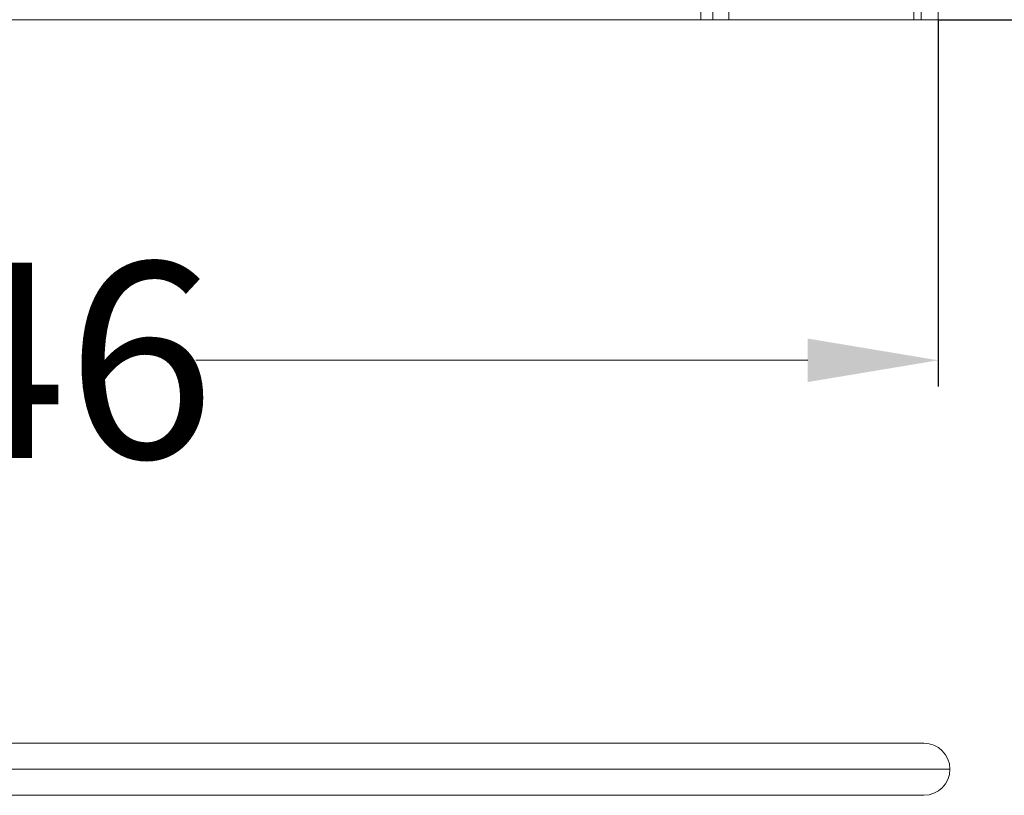
# Model space of a CAD drawing. Units: millimetres. Extents: x 2673 to 4786, y 0 to 1485.
# Drawn here: x 4516 to 4591, y 494 to 553 of the extents above; entities that cross this region are included whole.
import ezdxf

# ---------------------------------------------------------------- set-up
doc = ezdxf.new("R2010")
doc.units = ezdxf.units.MM
doc.layers.add('1', color=7, linetype='Continuous')
for name, color, linetype, lineweight in [('вспомогательный', 140, 'Continuous', 20), ('Основной', 7, 'Continuous', 30), ('Размеры', 10, 'Continuous', 13)]:
    doc.layers.add(name, color=color, linetype=linetype, lineweight=lineweight)
doc.styles.add('ГОСТ 2.304', font='isocpeui.ttf')
doc.dimstyles.new('ME10_DIM_10', dxfattribs={"dimtxt": 15, "dimasz": 10, "dimexe": 2, "dimexo": 0, "dimgap": 2, "dimtad": 4, "dimdsep": 46, "dimtxsty": 'ГОСТ 2.304', "dimcen": 0.09, "dimclrd": 1, "dimclre": 1, "dimclrt": 1, "dimadec": 0, "dimazin": 0, "dimtfac": 1, "dimtmove": 0, "dimatfit": 3, "dimfxl": 1, "dimtolj": 1, "dimtzin": 0, "dimlwd": 18, "dimarcsym": 0})

# ---------------------------------------------------------------- blocks, each defined once
blk = doc.blocks.new('Schnurring-125x4-in-3910-eingebaut', base_point=(-867.4, 874.09))
at = {"layer": 'вспомогательный', "linetype": 'Continuous'}
for p, q in [((-865.4, 878.09), (-722.6, 878.09)), ((-867.4, 876.09), (-720.6, 876.09)), ((-865.4, 874.09), (-722.6, 874.09))]:
    blk.add_line(p, q, dxfattribs=at)
for start, end in [(0, 90), (270, 0)]:
    blk.add_arc((-722.6, 876.09), 2, start, end, dxfattribs=at)
blk = doc.blocks.new('*D74')
at = {"layer": '1', "color": 1, "lineweight": -2, "transparency": 16777216}
for p, q in [((4441.148, 553.176), (4441.148, 525.048)), ((4586.148, 553.176), (4586.148, 525.048))]:
    blk.add_line(p, q, dxfattribs=at)
at = {"layer": '1', "color": 1, "lineweight": 18, "transparency": 16777216}
for p, q in [((4451.148, 527.048), (4498.062, 527.048)), ((4576.148, 527.048), (4529.233, 527.048))]:
    blk.add_line(p, q, dxfattribs=at)
at = {"layer": '1', "color": 1, "transparency": 16777216}
for points in [[(4451.148, 528.715), (4451.148, 525.381), (4441.148, 527.048)], [(4576.148, 528.715), (4576.148, 525.381), (4586.148, 527.048)]]:
    blk.add_solid(points, dxfattribs=at)
at = {"layer": 'Defpoints', "color": 0, "transparency": 16777216}
for p in [(4441.148, 553.176), (4586.148, 553.176), (4441.148, 527.048)]:
    blk.add_point(p, dxfattribs=at)
at = {"layer": '1', "color": 1, "transparency": 16777216, "insert": (4513.648, 527.048), "char_height": 15, "attachment_point": 5, "rotation": 0.00014, "style": 'ГОСТ 2.304'}
blk.add_mtext('\\A1;146', dxfattribs=at)
blk = doc.blocks.new('*D75')
at = {"layer": 'Defpoints', "color": 0, "linetype": 'ByBlock', "transparency": 16777216}
for p in [(4587.322, 752.04), (4586.148, 553.176), (4632.975, 553.176)]:
    blk.add_point(p, dxfattribs=at)
at = {"layer": 'Размеры', "color": 1, "linetype": 'ByBlock', "lineweight": -2, "transparency": 16777216}
for p, q in [((4587.322, 752.04), (4634.975, 752.04)), ((4586.148, 553.176), (4634.975, 553.176))]:
    blk.add_line(p, q, dxfattribs=at)
at = {"layer": 'Размеры', "color": 1, "linetype": 'ByBlock', "lineweight": 18, "transparency": 16777216}
for p, q in [((4632.975, 742.04), (4632.975, 677.565)), ((4632.975, 563.176), (4632.975, 641.701))]:
    blk.add_line(p, q, dxfattribs=at)
at = {"layer": 'Размеры', "color": 1, "linetype": 'ByBlock', "transparency": 16777216}
for points in [[(4631.308, 742.04), (4634.642, 742.04), (4632.975, 752.04)], [(4631.308, 563.176), (4634.642, 563.176), (4632.975, 553.176)]]:
    blk.add_solid(points, dxfattribs=at)
at = {"layer": 'Размеры', "color": 1, "linetype": 'ByBlock', "transparency": 16777216, "insert": (4632.975, 659.633), "char_height": 15, "attachment_point": 5, "rotation": 270, "style": 'ГОСТ 2.304'}
blk.add_mtext('\\A1;200', dxfattribs=at)
blk = doc.blocks.new('*U69')
at = {"layer": 'вспомогательный', "linetype": 'Continuous'}
for p, q in [((22803.737, 1332.327), (22803.737, 1330.746)), ((22804.65, 1330.746), (22804.65, 1332.862)), ((22805.881, 1332.327), (22805.881, 1330.746)), ((22820.081, 1332.327), (22820.081, 1330.746)), ((22820.631, 1332.327), (22820.631, 1330.746)), ((22821.937, 1332.327), (22821.937, 1330.746)), ((22695.137, 1330.746), (22803.737, 1330.746)), ((22803.737, 1330.746), (22804.65, 1330.746)), ((22805.881, 1330.746), (22804.65, 1330.746)), ((22805.881, 1330.746), (22820.081, 1330.746)), ((22820.631, 1330.746), (22820.081, 1330.746)), ((22820.631, 1330.746), (22821.937, 1330.746))]:
    blk.add_line(p, q, dxfattribs=at)

msp = doc.modelspace()

# ---------------------------------------------------------------- block references
msp.add_blockref('Schnurring-125x4-in-3910-eingebaut', (4440.248, 493.676))
at = {"layer": 'Основной', "color": 7}
msp.add_blockref('*U69', (-18235.789, -777.569), dxfattribs=at)

# ---------------------------------------------------------------- dimensions: what is measured, and where the dimension line sits
at = {"layer": '1'}
dim = msp.add_linear_dim(base=(4441.148, 527.048), p1=(4586.148, 553.176), p2=(4441.148, 553.176), text='146', dimstyle='ME10_DIM_10', dxfattribs=at)
dim.commit()
dim.dimension.update_dxf_attribs({"geometry": '*D74', "text_midpoint": (4513.648, 527.048), "text_rotation": 0.00014})
at = {"layer": 'Размеры', "linetype": 'ByBlock'}
dim = msp.add_linear_dim(base=(4632.975, 553.176), p1=(4587.322, 752.04), p2=(4586.148, 553.176), angle=90, text='200', dimstyle='ME10_DIM_10', dxfattribs=at)
dim.commit()
dim.dimension.update_dxf_attribs({"geometry": '*D75', "text_midpoint": (4632.975, 659.633), "dimtype": 160, "text_rotation": 270})

doc.saveas('drawing.dxf')
